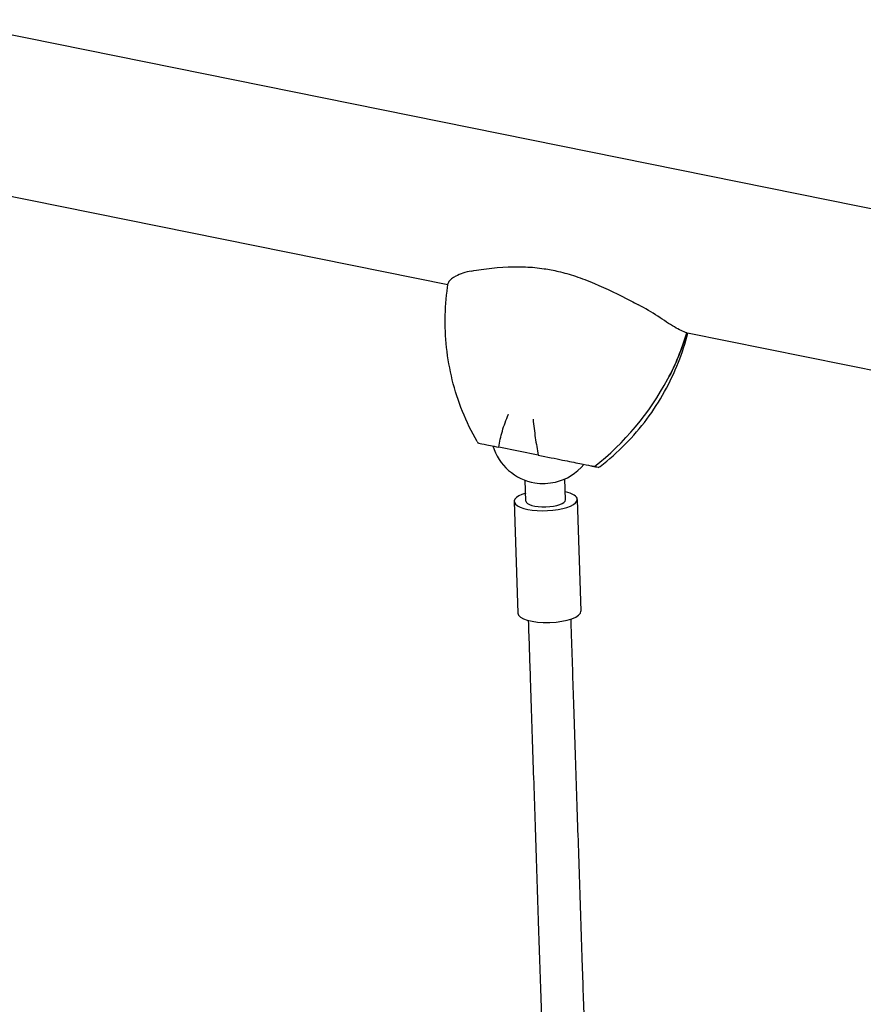
# Model space of a CAD drawing. Units: millimetres. Extents: x -5440 to 5439, y -3218 to 3240.
# Drawn here: x -1396 to -1075, y 531 to 905 of the extents above; entities that cross this region are included whole.
import ezdxf

# ---------------------------------------------------------------- set-up
doc = ezdxf.new("R2010")
doc.units = ezdxf.units.MM
doc.header["$LTSCALE"] = 20
doc.layers.add('2d', color=230, linetype='Continuous')

msp = doc.modelspace()

# ---------------------------------------------------------------- linework, layer by layer
at = {"layer": '2d'}
for p, q in [((-1427.74, 905.1), (1484.13, 316.83)), ((-1233.33, 804.3), (-1439.68, 845.99)), ((20.17, 551.06), (-1142.17, 785.89)), ((-1198.96, 739.48), (-1213.95, 742.51)), ((-1188.64, 722.49), (-1188.9, 730.41)), ((-1203.63, 721.99), (-1203.89, 729.91)), ((-1208.12, 721.84), (-1206.72, 679.33)), ((-1184.14, 722.63), (-1182.73, 680.12))]:
    msp.add_line(p, q, dxfattribs=at)
for start, end in [(196.6555, 260.6362), (283.1542, 320.5016)]:
    msp.add_arc((-1197.01, 748.69), 20, start, end, dxfattribs=at)
for centre, major_axis, ratio, start_param, end_param in [((-1232.42, 816.68), (20.14, 99.68), 0.935523, 3.966042, 4.403711), ((-1145.6, 784.5), (-76.95, 45.67), 0.952539, 1.036622, 1.043699), ((-1230.6, 801.67), (88.65, 12.21), 0.952539, 5.239486, 5.246563), ((-1196.43, 731.17), (-7.5, -0.25), 0.326446, 1.023182, 2.11841), ((-1196.13, 722.24), (11.99, 0.4), 0.326446, 2.245928, 6.278653), ((-1196.13, 722.24), (11.99, 0.4), 0.326446, 6.278653, 7.17885), ((-1196.13, 722.24), (-7.5, -0.25), 0.326446, 0, 3.13706), ((-1196.13, 722.24), (-7.5, -0.25), 0.326446, 3.13706, 3.141593), ((-1194.72, 679.73), (11.99, 0.4), 0.326446, 3.141593, 6.278653), ((-1194.72, 679.73), (11.99, 0.4), 0.326446, 6.278653, 6.283185)]:
    msp.add_ellipse(centre, major_axis=major_axis, ratio=ratio, start_param=start_param, end_param=end_param, dxfattribs=at)
for points, knots in [([(-1224.32, 809.5), (-1226.71, 809.11), (-1228.73, 808.37), (-1231.55, 806.86), (-1232.46, 806.13), (-1233.11, 805.27), (-1233.22, 805.05), (-1233.25, 804.86)], [0, 0, 0, 0, 9.375874, 9.375874, 17.470612, 17.470612, 20.885146, 20.885146, 20.885146, 20.885146]), ([(-1224.32, 809.5), (-1223.11, 809.7), (-1221.88, 809.89), (-1215.4, 810.81), (-1209.73, 811.32), (-1201.47, 810.97), (-1199.1, 810.75), (-1194.89, 810.12), (-1193.09, 809.77), (-1189.11, 808.84), (-1186.96, 808.23), (-1182.4, 806.71), (-1180, 805.79), (-1172.95, 802.82), (-1168.34, 800.52), (-1162.8, 797.68), (-1161.85, 797.18), (-1160.9, 796.69)], [17.254468, 17.254468, 17.254468, 17.254468, 21.958223, 21.958223, 41.60501, 41.60501, 49.427132, 49.427132, 55.311591, 55.311591, 62.324349, 62.324349, 70.195941, 70.195941, 85.585455, 85.585455, 88.777319, 88.777319, 88.777319, 88.777319]), ([(-1222.23, 744.66), (-1224.34, 748.34), (-1226.21, 752.18), (-1229.36, 760.05), (-1230.65, 764.08), (-1232.64, 772.19), (-1233.35, 776.26), (-1234.23, 784.47), (-1234.4, 788.6), (-1234.21, 796.79), (-1233.85, 800.86), (-1233.25, 804.86)], [-75.879584, -75.879584, -75.879584, -75.879584, -66.448459, -66.448459, -57.017334, -57.017334, -47.586208, -47.586208, -38.155083, -38.155083, -28.723958, -28.723958, -28.723958, -28.723958]), ([(-1142.47, 786.02), (-1143.82, 786.38), (-1145.39, 787.15), (-1149.1, 789.34), (-1151.22, 790.77), (-1155.83, 793.78), (-1158.3, 795.35), (-1160.9, 796.69)], [0.000129, 0.000129, 0.000129, 0.000129, 8.144526, 8.144526, 16.844533, 16.844533, 25.637278, 25.637278, 25.637278, 25.637278]), ([(-1175.45, 735.21), (-1172.07, 737.78), (-1168.86, 740.6), (-1162.91, 746.63), (-1160.15, 749.84), (-1155.16, 756.54), (-1152.93, 760.02), (-1148.93, 767.24), (-1147.18, 770.98), (-1144.25, 778.43), (-1143.04, 782.13), (-1142.07, 785.86)], [-75.879584, -75.879584, -75.879584, -75.879584, -66.448459, -66.448459, -57.017334, -57.017334, -47.586208, -47.586208, -38.155083, -38.155083, -29.158195, -29.158195, -29.158195, -29.158195]), ([(-1213.95, 742.51), (-1213.69, 744.47), (-1213.23, 746.52), (-1211.99, 750.74), (-1211.21, 752.88), (-1210.29, 755.03), (-1210.28, 755.04), (-1210.28, 755.05)], [0.000493, 0.000493, 0.000493, 0.000493, 7.229077, 7.229077, 14.382658, 14.382658, 14.42037, 14.42037, 14.42037, 14.42037]), ([(-1200.93, 753.16), (-1200.93, 753.15), (-1200.92, 753.14), (-1200.7, 750.75), (-1200.41, 748.4), (-1199.75, 743.8), (-1199.37, 741.57), (-1198.96, 739.48)], [-0.037723, -0.037723, -0.037723, -0.037723, 0, 0, 7.155566, 7.155566, 14.386049, 14.386049, 14.386049, 14.386049]), ([(-1221.91, 744.12), (-1221.91, 744.12), (-1221.88, 744.11), (-1221.58, 744.05), (-1220.79, 743.89), (-1218.26, 743.38), (-1216.37, 743), (-1213.95, 742.51)], [5.447668, 5.447668, 5.447668, 5.447668, 7.296458, 7.296458, 15.435418, 15.435418, 24.441619, 24.441619, 24.441619, 24.441619]), ([(-1198.96, 739.48), (-1195.59, 738.8), (-1192.46, 738.17), (-1187.3, 737.12), (-1185.09, 736.68), (-1181.43, 735.94), (-1179.99, 735.65), (-1178.98, 735.44)], [1.238882, 1.238882, 1.238882, 1.238882, 11.753635, 11.753635, 20.832162, 20.832162, 29.338176, 29.338176, 29.338176, 29.338176]), ([(-1197.46, 520.41), (-1197.57, 523.67), (-1197.68, 526.92), (-1198.11, 539.94), (-1198.43, 549.67), (-1199.1, 569.99), (-1199.45, 580.56), (-1200.15, 601.62), (-1200.49, 612.13), (-1201.19, 633.05), (-1201.53, 643.47), (-1202.13, 661.44), (-1202.38, 669), (-1202.62, 676.54)], [0.000089, 0.000089, 0.000089, 0.000089, 10.00007, 10.00007, 40.001947, 40.001947, 72.753496, 72.753496, 105.504783, 105.504783, 138.256069, 138.256069, 162.179724, 162.179724, 162.179724, 162.179724]), ([(-1186.63, 677.07), (-1186.56, 674.89), (-1186.49, 672.71), (-1186.1, 661.06), (-1185.79, 651.55), (-1185.13, 631.6), (-1184.78, 621.14), (-1184.09, 600.16), (-1183.74, 589.63), (-1183.04, 568.51), (-1182.69, 557.91), (-1182.05, 538.52), (-1181.76, 529.74), (-1181.47, 520.94)], [3.087563, 3.087563, 3.087563, 3.087563, 10.00007, 10.00007, 40.001947, 40.001947, 72.753496, 72.753496, 105.504783, 105.504783, 138.256069, 138.256069, 165.267276, 165.267276, 165.267276, 165.267276])]:
    msp.add_open_spline(points, degree=3, knots=knots, dxfattribs=at)
for points in [[(-1142.47, 786.02), (-1144.28, 779.92), (-1146.72, 774.04), (-1149.69, 768.45)], [(-1149.69, 768.45), (-1146.72, 774.04), (-1144.28, 779.92), (-1142.47, 786.02)], [(-1142.43, 786.02), (-1142.44, 786.01), (-1142.46, 786.01), (-1142.47, 786.02)], [(-1176.71, 734.99), (-1176.2, 734.88), (-1175.95, 734.83), (-1175.95, 734.83)]]:
    msp.add_open_spline(points, degree=3, dxfattribs=at)
for points, weights in [([(-1178.98, 735.44), (-1178.31, 735.31), (-1177.63, 735.17)], [1.00001323423, 1.00000902714, 1.00000349451]), ([(-1177.63, 735.17), (-1177.17, 735.08), (-1176.71, 734.99)], [1.00000349451, 1.00000902714, 1.00001323423])]:
    msp.add_rational_spline(points, weights, degree=2, dxfattribs=at)

doc.saveas('drawing.dxf')
